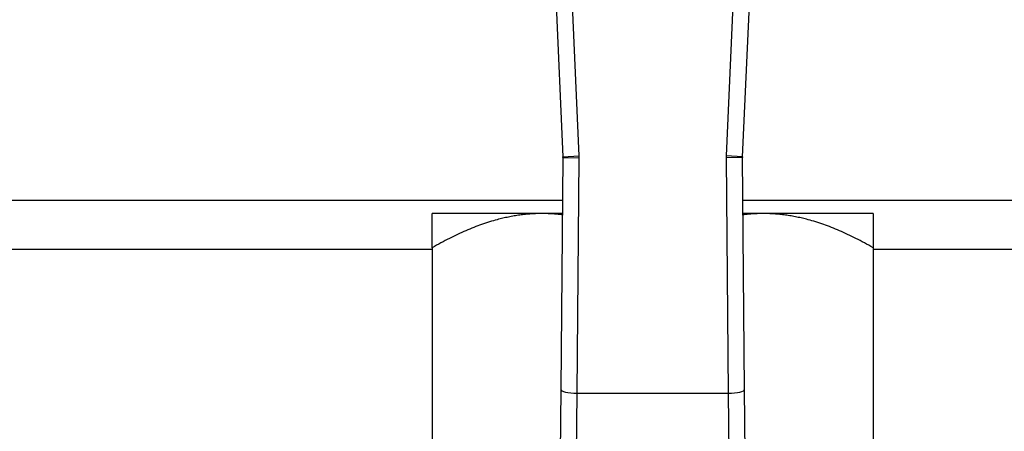
# Model space of a CAD drawing. Extents: x 220 to 5720, y 100 to 3820.
# Drawn here: x 2394 to 2454, y 3507 to 3532 of the extents above; entities that cross this region are included whole.
import ezdxf

# ---------------------------------------------------------------- set-up
doc = ezdxf.new("R2010")
doc.units = 0
doc.header["$LTSCALE"] = 80
doc.layers.get('0').update_dxf_attribs({"linetype": 'CONTINUOUS'})

msp = doc.modelspace()

# ---------------------------------------------------------------- linework, layer by layer
for p, q in [((2424.328, 3585.401), (2427.072, 3523.626)), ((2428.071, 3523.671), (2425.327, 3585.445)), ((2439.82, 3585.446), (2437.086, 3523.67)), ((2438.085, 3523.626), (2440.819, 3585.402)), ((2427.073, 3523.573), (2426.947, 3509.39)), ((2427.072, 3523.626), (2428.071, 3523.671)), ((2427.073, 3523.573), (2428.073, 3523.564)), ((2427.945, 3509.145), (2428.073, 3523.564)), ((2438.084, 3523.573), (2437.084, 3523.564)), ((2437.084, 3523.564), (2437.209, 3509.145)), ((2438.085, 3523.626), (2437.086, 3523.67)), ((2438.207, 3509.39), (2438.084, 3523.573)), ((2427.05, 3520.945), (1951.073, 3520.945)), ((2551.073, 3520.945), (2438.107, 3520.945)), ((2425.823, 3520.145), (2419.073, 3520.145)), ((2427.043, 3520.145), (2425.823, 3520.145)), ((2439.323, 3520.145), (2438.114, 3520.145)), ((2446.073, 3520.145), (2439.323, 3520.145)), ((2419.073, 3518.056), (2419.073, 3504.056)), ((2446.073, 3518.056), (2446.073, 3504.056)), ((2419.073, 3517.945), (1953.856, 3517.945)), ((2548.291, 3517.945), (2446.073, 3517.945)), ((2426.947, 3509.39), (2426.629, 3473.39)), ((2427.611, 3470.934), (2427.949, 3509.145)), ((2427.949, 3509.145), (2437.205, 3509.145)), ((2437.205, 3509.145), (2437.536, 3470.934)), ((2438.519, 3473.39), (2438.207, 3509.39))]:
    msp.add_line(p, q)
for centre, radius, start, end in [((2426.073, 3523.582), 1, 359.49281, 2.5431), ((2426.073, 3523.582), 2, 359.49281, 2.5431), ((2439.084, 3523.582), 2, 177.46608, 180.49619), ((2439.084, 3523.582), 1, 177.46608, 180.49619)]:
    msp.add_arc(centre, radius, start, end)
for centre, major_axis, ratio, start_param, end_param in [((2427.947, 3509.381), (1, -0.009), 0.23606, 3.141593, 4.712389), ((2427.965, 3511.381), (-0.02, -2.236), 0.4472, 0, 0.003959), ((2437.19, 3511.381), (0.019, -2.236), 0.4472, 6.279312, 6.283185), ((2437.207, 3509.381), (-1, -0.009), 0.23606, 1.570796, 3.141593)]:
    msp.add_ellipse(centre, major_axis=major_axis, ratio=ratio, start_param=start_param, end_param=end_param)
for points, weights in [([(2419.073, 3518.056), (2419.073, 3520.145), (2419.073, 3520.145)], [1, 1.0379548493, 1]), ([(2425.823, 3520.145), (2422.69, 3520.145), (2419.073, 3518.056)], [1, 1.0379548493, 1]), ([(2427.042, 3520.072), (2426.431, 3520.145), (2425.823, 3520.145)], [1.01159946123, 1.00714464201, 1]), ([(2439.323, 3520.145), (2438.72, 3520.145), (2438.115, 3520.073)], [1, 1.00708500032, 1.01152489835]), ([(2446.073, 3518.056), (2442.456, 3520.145), (2439.323, 3520.145)], [1, 1.0379548493, 1]), ([(2446.073, 3520.145), (2446.073, 3520.145), (2446.073, 3518.056)], [1, 1.0379548493, 1])]:
    msp.add_rational_spline(points, weights, degree=2)

doc.saveas('drawing.dxf')
